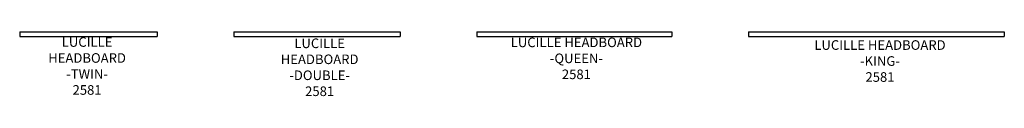
# Model space of a CAD drawing. Units: inches. Extents: x 218 to 526, y 132 to 152.
import ezdxf

# ---------------------------------------------------------------- set-up
doc = ezdxf.new("R2010")
doc.units = ezdxf.units.IN
doc.header["$MEASUREMENT"] = 0
doc.layers.add('Outside', color=2, linetype='Continuous')
doc.layers.add('Text', color=4, linetype='Continuous')
doc.styles.add('Kravet Furniture', font='arial.ttf', dxfattribs={"height": 3})

# ---------------------------------------------------------------- blocks, each defined once
blk = doc.blocks.new('Lucille Headboard -Twin- 2581')
at = {"layer": 'Outside'}
for p, q in [((-21.5, 0), (21.5, 0)), ((-21.5, 0), (-21.5, -1.5)), ((21.5, 0), (21.5, -1.5)), ((-21.5, -1.5), (21.5, -1.5))]:
    blk.add_line(p, q, dxfattribs=at)
at = {"layer": 'Text', "insert": (-0.42, -11.08), "char_height": 3, "width": 80.5, "attachment_point": 5, "style": 'Kravet Furniture'}
blk.add_mtext('LUCILLE \\PHEADBOARD\\P-TWIN-\\P2581', dxfattribs=at)
blk = doc.blocks.new('Lucille Headboard - Double - 2581')
at = {"layer": 'Outside'}
for p, q in [((-26, 0), (26, 0)), ((-26, 0), (-26, -1.5)), ((26, 0), (26, -1.5)), ((-26, -1.5), (26, -1.5))]:
    blk.add_line(p, q, dxfattribs=at)
at = {"layer": 'Text', "insert": (0.83, -11.49), "char_height": 3, "width": 80.5, "attachment_point": 5, "style": 'Kravet Furniture'}
blk.add_mtext('LUCILLE\\PHEADBOARD\\P-DOUBLE-\\P2581', dxfattribs=at)
blk = doc.blocks.new('Lucille Headboard -Queen- 2581')
at = {"layer": 'Outside'}
for p, q in [((-30.5, 0), (30.5, 0)), ((-30.5, 0), (-30.5, -1.5)), ((30.5, 0), (30.5, -1.5)), ((-30.5, -1.5), (30.5, -1.5))]:
    blk.add_line(p, q, dxfattribs=at)
at = {"layer": 'Text', "insert": (0.65, -8.69), "char_height": 3, "width": 80.5, "attachment_point": 5, "style": 'Kravet Furniture'}
blk.add_mtext('LUCILLE HEADBOARD\\P-QUEEN-\\P2581', dxfattribs=at)
blk = doc.blocks.new('Lucille Headboard- King- 2581')
at = {"layer": 'Outside'}
for p, q in [((-40, 0), (40, 0)), ((-40, 0), (-40, -1.5)), ((40, 0), (40, -1.5)), ((-40, -1.5), (40, -1.5))]:
    blk.add_line(p, q, dxfattribs=at)
at = {"layer": 'Text', "insert": (1.11, -9.53), "char_height": 3, "width": 80.5, "attachment_point": 5, "style": 'Kravet Furniture'}
blk.add_mtext('LUCILLE HEADBOARD\\P-KING-\\P2581', dxfattribs=at)

msp = doc.modelspace()

# ---------------------------------------------------------------- block references
at = {"layer": 'Text'}
for name, p in [('Lucille Headboard -Twin- 2581', (239.79, 151.84)), ('Lucille Headboard - Double - 2581', (311.29, 151.84)), ('Lucille Headboard -Queen- 2581', (391.79, 151.84)), ('Lucille Headboard- King- 2581', (486.29, 151.84))]:
    msp.add_blockref(name, p, dxfattribs=at)

doc.saveas('drawing.dxf')
